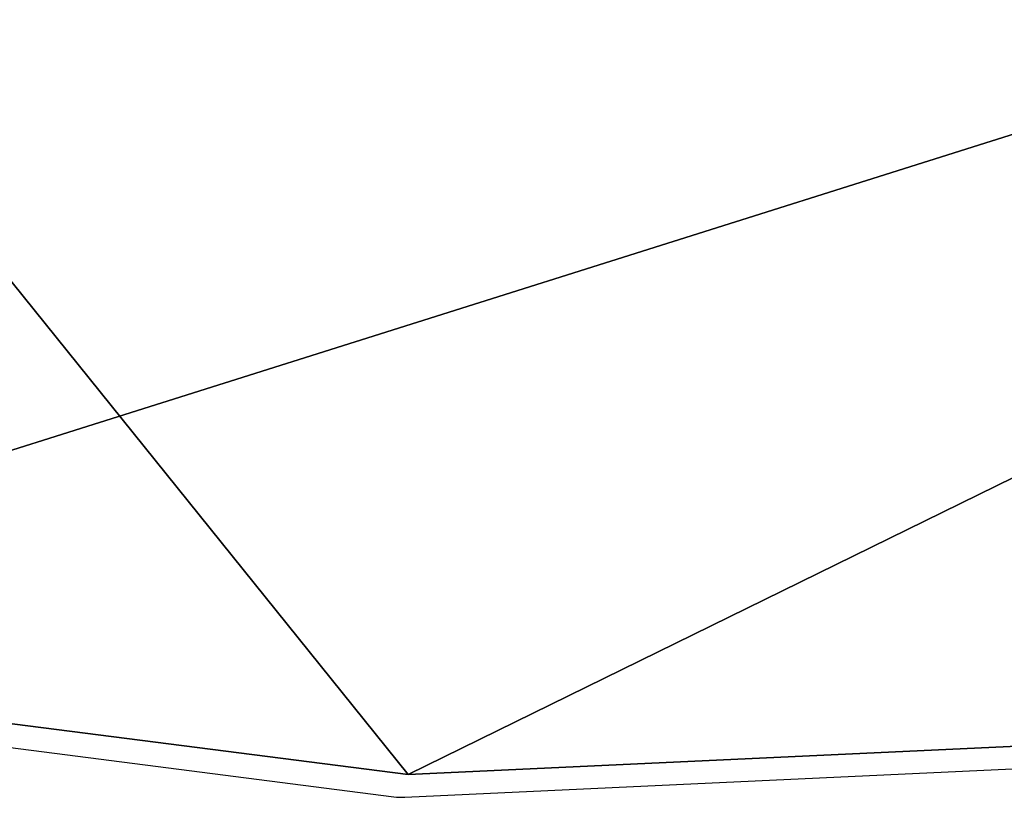
# Model space of a CAD drawing. Units: centimetres. Extents: x -246 to 243, y -221 to 220.
# Drawn here: x -81 to -65, y 25 to 38 of the extents above; entities that cross this region are included whole.
import ezdxf

# ---------------------------------------------------------------- set-up
doc = ezdxf.new("R2010")
doc.units = ezdxf.units.CM
doc.header["$LTSCALE"] = 2.54
doc.layers.get('0').update_dxf_attribs({"true_color": 0xff5454})
doc.layers.add('VP-EQ', color=7, linetype='Continuous', true_color=0x8a3492)

# ---------------------------------------------------------------- blocks, each defined once
blk = doc.blocks.new('Grupuj_7')
at = {"color": 0}
mesh = blk.add_polyface(dxfattribs=at)
corners = [(16.194, 0, 1.496), (0, 20.125, 1.496), (0, 2.077, 1.496), (57.183, 20.125, 1.496), (57.183, 1.907, 1.496)]
mesh.append_faces([[corners[k] for k in face] for face in [(0, 1, 2), (3, 0, 4)]], dxfattribs={"vtx0": -1, "color": 0})
mesh.append_faces([[corners[k] for k in face] for face in [(1, 0, 3)]], dxfattribs={"vtx0": -1, "vtx1": -1, "color": 0})
mesh = blk.add_polyface(dxfattribs=at)
corners = [(57.183, 20.125), (0, 2.077, 0), (0, 20.125), (16.194, 0, 0), (57.183, 1.907, 0)]
mesh.append_faces([[corners[k] for k in face] for face in [(0, 1, 2), (3, 0, 4)]], dxfattribs={"vtx0": -1, "color": 0})
mesh.append_faces([[corners[k] for k in face] for face in [(1, 0, 3)]], dxfattribs={"vtx0": -1, "vtx1": -1, "color": 0})
at = {"color": 18, "true_color": 0x010101}
mesh = blk.add_polyface(dxfattribs=at)
corners = [(16.194, 0, 0), (0, 2.077, 1.496), (0, 2.077, 0), (16.194, 0, 1.496)]
mesh.append_faces([[corners[k] for k in face] for face in [(0, 1, 2), (1, 0, 3)]], dxfattribs={"vtx0": -1, "color": 18})
mesh = blk.add_polyface(dxfattribs=at)
corners = [(57.183, 1.907, 1.496), (16.194, 0, 0), (57.183, 1.907, 0), (16.194, 0, 1.496)]
mesh.append_faces([[corners[k] for k in face] for face in [(0, 1, 2), (1, 0, 3)]], dxfattribs={"vtx0": -1, "color": 18})
blk = doc.blocks.new('Grupuj_43')
at = {"color": 242, "true_color": 0xd71921}
blk.add_blockref('Grupuj_7', (2.848, 96.545, 33.178), dxfattribs=at)
blk = doc.blocks.new('0824')
at = {"color": 7, "linetype": 'Continuous', "lineweight": 25}
for p, q in [((-447.384, -52.625), (-431.409, -54.676)), ((-431.235, -54.683), (-395.336, -53.011))]:
    blk.add_line(p, q, dxfattribs=at)
blk.add_arc((-431.282, -53.684), 1, 262.6845, 272.6669, dxfattribs=at)
blk = doc.blocks.new('0824 2d')
at = {"layer": 'VP-EQ', "color": 0}
blk.add_blockref('0824', (367.667, 92.5), dxfattribs=at)

msp = doc.modelspace()

# ---------------------------------------------------------------- block references
at = {"color": 0}
msp.add_blockref('Grupuj_43', (-94.061, -70.833, 0), dxfattribs=at)
at = {"layer": 'VP-EQ', "color": 0}
msp.add_blockref('0824 2d', (-11.506, -12.466), dxfattribs=at)

doc.saveas('drawing.dxf')
